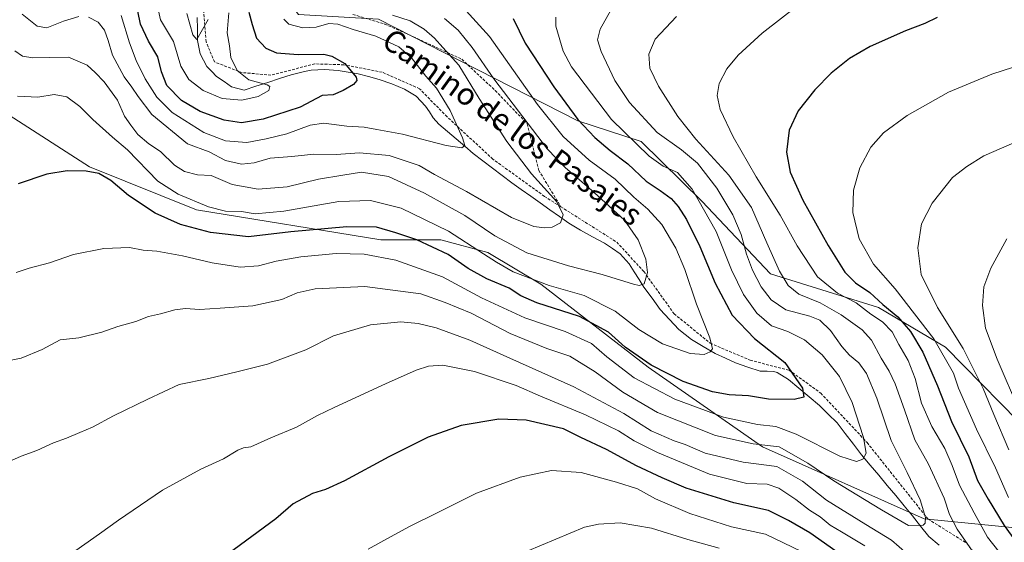
# Model space of a CAD drawing. Units: metres. Extents: x 573279 to 576723, y 4733448 to 4735798.
# Drawn here: x 574430 to 574787, y 4734477 to 4734666 of the extents above; entities that cross this region are included whole.
import ezdxf
from ezdxf.enums import TextEntityAlignment as Align

# ---------------------------------------------------------------- set-up
doc = ezdxf.new("R2010")
doc.units = ezdxf.units.M
doc.header["$MEASUREMENT"] = 0
doc.linetypes.add('TRAZOSX2', pattern=[1.5, 1, -0.5])
for name, color, linetype, lineweight in [('Arbolado forestal CxS', 92, 'Continuous', 0), ('Corriente natural lineal', 142, 'Continuous', 13), ('Curva de nivel maestra', 36, 'Continuous', 30), ('Curva de nivel normal', 36, 'Continuous', 0), ('Senda', 19, 'TRAZOSX2', 0), ('Texto cartográfico', 19, 'Continuous', 0)]:
    doc.layers.add(name, color=color, linetype=linetype, lineweight=lineweight)
doc.styles.add('Arial', font='txt', dxfattribs={"height": 0.2})

# ---------------------------------------------------------------- blocks, each defined once
blk = doc.blocks.new('*U170')
at = {"layer": 'Curva de nivel normal', "color": 36, "linetype": 'Continuous', "lineweight": 0}
for points in [[(574565.19, 4734667.96, 835), (574571.54, 4734665.93, 835), (574576.67, 4734662.95, 835), (574580.37, 4734659.73, 835), (574583.43, 4734656.29, 835), (574589.19, 4734649.82, 835), (574596.62, 4734637.82, 835), (574606.69, 4734622.15, 835), (574615.65, 4734610.49, 835), (574624.85, 4734600.27, 835), (574627.13, 4734595.56, 835), (574626.16, 4734592.73, 835), (574623.16, 4734591.1, 835), (574620.38, 4734590.83, 835), (574616.49, 4734591.32, 835), (574608.38, 4734594.62, 835), (574592.02, 4734604.07, 835), (574580.41, 4734610.26, 835), (574574.84, 4734613.51, 835), (574563.95, 4734617.06, 835), (574553.16, 4734618.02, 835), (574544.67, 4734617.52, 835), (574536.67, 4734617.54, 835), (574528.62, 4734616.74, 835), (574520.78, 4734616.1, 835), (574514.95, 4734614.48, 835), (574510.32, 4734614.02, 835), (574504.6, 4734615.32, 835), (574498.63, 4734618.43, 835), (574490.71, 4734621.28, 835), (574477.8, 4734631.94, 835), (574472.83, 4734638.48, 835), (574470.61, 4734641.9, 835), (574467.73, 4734645.7, 835), (574463.5, 4734653.54, 835), (574461.96, 4734658.77, 835), (574460.62, 4734662.6, 835), (574458.35, 4734665.42, 835), (574454.85, 4734667.34, 835)], [(574451.27, 4734667.56, 835), (574445.72, 4734665.83, 835), (574439.72, 4734663.46, 835), (574436.15, 4734664, 835), (574430.75, 4734668.39, 835)]]:
    blk.add_polyline3d(points, dxfattribs=at)
blk = doc.blocks.new('*U177')
at = {"layer": 'Curva de nivel normal', "color": 36, "linetype": 'Continuous', "lineweight": 0}
blk.add_polyline3d([(574505.72, 4734668.85, 820), (574505.12, 4734661.58, 820), (574506.01, 4734656.87, 820), (574506.5, 4734652.64, 820), (574508.79, 4734647.98, 820), (574513.02, 4734644.56, 820), (574519.65, 4734642.72, 820), (574520.67, 4734642.12, 820), (574520.34, 4734640.73, 820), (574516.41, 4734638.48, 820), (574510.48, 4734637.2, 820), (574503.36, 4734637.84, 820), (574496.49, 4734640.63, 820), (574491.23, 4734644.68, 820), (574488.38, 4734649.57, 820), (574485.63, 4734658.42, 820), (574481.01, 4734666.36, 820), (574479.36, 4734673.33, 820)], dxfattribs=at)
blk = doc.blocks.new('*U178')
at = {"layer": 'Curva de nivel normal', "color": 36, "linetype": 'Continuous', "lineweight": 0}
for points in [[(574792.6, 4734622.51, 885), (574779.78, 4734616.96, 885), (574773.59, 4734613.17, 885), (574768.47, 4734609.15, 885), (574761.02, 4734599.82, 885), (574757.14, 4734592.3, 885), (574755.84, 4734583.64, 885), (574757.08, 4734573.91, 885), (574762.99, 4734561.9, 885), (574772.25, 4734547.06, 885), (574779.59, 4734532.54, 885), (574783.45, 4734523.17, 885), (574788.9, 4734510.34, 885)], [(574683.76, 4734474.61, 885), (574672.33, 4734477.8, 885), (574659.14, 4734481.96, 885), (574647.82, 4734483.79, 885), (574639.9, 4734483.4, 885), (574634.88, 4734482.26, 885), (574614, 4734473.54, 885)]]:
    blk.add_polyline3d(points, dxfattribs=at)
blk = doc.blocks.new('*U182')
at = {"layer": 'Curva de nivel normal', "color": 36, "linetype": 'Continuous', "lineweight": 0}
blk.add_polyline3d([(574644.39, 4734669.82, 860), (574640.53, 4734662.88, 860), (574639.63, 4734659.03, 860), (574640.9, 4734654.82, 860), (574645.85, 4734644.32, 860), (574651.15, 4734636.35, 860), (574661.24, 4734625.39, 860), (574670.05, 4734619.2, 860), (574675.84, 4734614.33, 860), (574682.92, 4734605.3, 860), (574688.7, 4734595.59, 860), (574691.71, 4734588.5, 860), (574693.64, 4734581.31, 860), (574695.81, 4734575.48, 860), (574698.99, 4734569.48, 860), (574702.57, 4734564.73, 860), (574707.95, 4734561.11, 860), (574716.67, 4734558.83, 860), (574720.21, 4734557.37, 860), (574724.16, 4734553.65, 860), (574728.3, 4734547.78, 860), (574731.02, 4734544.65, 860), (574734.39, 4734541.91, 860), (574737.22, 4734538.02, 860), (574741, 4734529.06, 860), (574746.18, 4734513.66, 860), (574751.93, 4734502.09, 860), (574756.68, 4734492.17, 860), (574758.66, 4734485.82, 860), (574758.49, 4734483.68, 860), (574757.73, 4734483.01, 860), (574752.42, 4734482.84, 860), (574742.62, 4734488.59, 860), (574725.32, 4734499.08, 860), (574715.94, 4734505.46, 860), (574705.5, 4734511.35, 860), (574696.02, 4734512.46, 860), (574682.34, 4734515.56, 860), (574661.36, 4734523.9, 860), (574648.78, 4734531.25, 860), (574638.73, 4734538.66, 860), (574629.48, 4734544.26, 860), (574621.24, 4734547.12, 860), (574607.82, 4734552.58, 860), (574593.69, 4734559.85, 860), (574584.31, 4734563.81, 860), (574575.44, 4734566.97, 860), (574555.08, 4734569.58, 860), (574537.16, 4734568.79, 860), (574530.56, 4734567.34, 860), (574525.02, 4734564.84, 860), (574514.42, 4734562.51, 860), (574502.68, 4734561.72, 860), (574495.12, 4734561.28, 860), (574489.98, 4734561.58, 860), (574486.16, 4734561.17, 860), (574481, 4734559.66, 860), (574476.67, 4734558.68, 860), (574472.04, 4734556.9, 860), (574465.5, 4734555.06, 860), (574459.71, 4734553.04, 860), (574451.34, 4734550.94, 860), (574444.6, 4734550.24, 860), (574438.07, 4734546.73, 860), (574430.37, 4734543.62, 860), (574419.91, 4734541.51, 860)], dxfattribs=at)
blk = doc.blocks.new('*U183')
at = {"layer": 'Curva de nivel normal', "color": 36, "linetype": 'Continuous', "lineweight": 0}
for points in [[(574712.27, 4734671.47, 870), (574699.28, 4734661.43, 870), (574690.68, 4734653.49, 870), (574686.53, 4734648.49, 870), (574683.68, 4734643.17, 870), (574682.95, 4734638.9, 870), (574684.05, 4734633.84, 870), (574688.83, 4734623.89, 870), (574697.18, 4734609.42, 870), (574705.81, 4734595.5, 870), (574712.02, 4734584.31, 870), (574719.45, 4734573.14, 870), (574726.64, 4734567.14, 870), (574733.44, 4734563.6, 870), (574738.78, 4734559.6, 870), (574742.95, 4734556.78, 870), (574746.57, 4734553.08, 870), (574748.97, 4734548.53, 870), (574752.3, 4734542.75, 870), (574754.91, 4734536.15, 870), (574757.11, 4734527.2, 870), (574760.94, 4734518.76, 870), (574765.65, 4734510.86, 870), (574768.33, 4734504.66, 870), (574770.92, 4734497.46, 870), (574776.3, 4734487.46, 870), (574781.16, 4734478.66, 870), (574787.57, 4734470.52, 870)], [(574736.59, 4734475.46, 870), (574728.12, 4734480.62, 870), (574724, 4734482.96, 870), (574720.35, 4734486.04, 870), (574716.5, 4734488.44, 870), (574711.56, 4734492.3, 870), (574705.44, 4734496.45, 870), (574701.18, 4734497.83, 870), (574693.78, 4734498.06, 870), (574680.23, 4734501.5, 870), (574661.37, 4734509.32, 870), (574652.9, 4734513.6, 870), (574647.14, 4734517.25, 870), (574635.18, 4734523.01, 870), (574618.93, 4734529.79, 870), (574610.02, 4734533.61, 870), (574594.92, 4734538.75, 870), (574583.39, 4734541.05, 870), (574578.23, 4734540.7, 870), (574573.81, 4734539.27, 870), (574562.67, 4734534.29, 870), (574544, 4734525.63, 870), (574538, 4734522.77, 870), (574530.34, 4734518.6, 870), (574521, 4734514.67, 870), (574513.74, 4734511.42, 870), (574511.13, 4734511.07, 870), (574509.05, 4734510.23, 870), (574503.77, 4734507.02, 870), (574495.56, 4734503.27, 870), (574481.67, 4734495.69, 870), (574465.67, 4734484.83, 870), (574458.81, 4734479.83, 870), (574448.22, 4734472.33, 870)]]:
    blk.add_polyline3d(points, dxfattribs=at)
blk = doc.blocks.new('*U185')
at = {"layer": 'Curva de nivel normal', "color": 36, "linetype": 'Continuous', "lineweight": 0}
blk.add_polyline3d([(574525.73, 4734666.6, 830), (574527.57, 4734664.72, 830), (574532.58, 4734663.39, 830), (574537.44, 4734663.67, 830), (574542.1, 4734664.96, 830), (574545.31, 4734664.75, 830), (574550.92, 4734662.79, 830), (574559.06, 4734660.44, 830), (574567.49, 4734656.53, 830), (574572.04, 4734652.56, 830), (574577.23, 4734645.89, 830), (574581.09, 4734641.49, 830), (574586.04, 4734633.47, 830), (574590.58, 4734623.57, 830), (574591.42, 4734620.75, 830), (574590.32, 4734619.84, 830), (574584.64, 4734620.72, 830), (574568.83, 4734624.8, 830), (574559.45, 4734626.53, 830), (574554.91, 4734627.34, 830), (574548.63, 4734627.78, 830), (574540.3, 4734628.79, 830), (574535.25, 4734628.07, 830), (574526.76, 4734624.92, 830), (574519.26, 4734623.18, 830), (574512.32, 4734621.86, 830), (574504.52, 4734622.44, 830), (574496.68, 4734625.5, 830), (574485.2, 4734632.68, 830), (574479.58, 4734638.3, 830), (574475.44, 4734644.86, 830), (574472.11, 4734651.61, 830), (574469.75, 4734658.02, 830), (574466.72, 4734667.88, 830)], dxfattribs=at)
blk = doc.blocks.new('*U192')
at = {"layer": 'Curva de nivel normal', "color": 36, "linetype": 'Continuous', "lineweight": 0}
blk.add_polyline3d([(574498.32, 4734666.39, 815), (574494.11, 4734659.2, 815), (574492.75, 4734660.93, 815), (574490.56, 4734668.6, 815)], dxfattribs=at)
blk = doc.blocks.new('*U197')
at = {"layer": 'Curva de nivel normal', "color": 36, "linetype": 'Continuous', "lineweight": 0}
blk.add_polyline3d([(574584.05, 4734666.86, 840), (574589.06, 4734662.54, 840), (574594.06, 4734656.28, 840), (574601.92, 4734644.87, 840), (574621.43, 4734619.36, 840), (574627.8, 4734612.76, 840), (574638.4, 4734603.72, 840), (574649.42, 4734593.62, 840), (574654.32, 4734586.5, 840), (574657.12, 4734579.5, 840), (574657.72, 4734574.66, 840), (574656.56, 4734570.59, 840), (574654.74, 4734569.89, 840), (574652.67, 4734570.37, 840), (574641.28, 4734573.97, 840), (574629.1, 4734577.02, 840), (574613.94, 4734581.82, 840), (574602.28, 4734587.93, 840), (574591.48, 4734595.36, 840), (574584.68, 4734599.1, 840), (574576.82, 4734603.47, 840), (574563.73, 4734609.53, 840), (574553.97, 4734611.1, 840), (574547.19, 4734610, 840), (574538.28, 4734608.5, 840), (574526.98, 4734605.74, 840), (574516.46, 4734604.89, 840), (574506.96, 4734606.59, 840), (574499.35, 4734609.84, 840), (574494.42, 4734610.12, 840), (574489.65, 4734611.27, 840), (574486.04, 4734613.64, 840), (574481, 4734618.61, 840), (574476.68, 4734621.31, 840), (574472.78, 4734624.75, 840), (574470.17, 4734628.17, 840), (574467.9, 4734631.41, 840), (574465.41, 4734637.15, 840), (574460.53, 4734643.89, 840), (574457.28, 4734647.22, 840), (574454.37, 4734649.85, 840), (574447.61, 4734652.76, 840), (574440.5, 4734652.64, 840), (574434.66, 4734652.51, 840), (574430.88, 4734653.19, 840), (574428.14, 4734655.13, 840)], dxfattribs=at)
blk = doc.blocks.new('*U199')
at = {"layer": 'Curva de nivel normal', "color": 36, "linetype": 'Continuous', "lineweight": 0}
for points in [[(574790.53, 4734649.11, 880), (574782.71, 4734646.56, 880), (574767, 4734640.08, 880), (574752, 4734631.63, 880), (574743.38, 4734625.28, 880), (574738.82, 4734620.13, 880), (574734.81, 4734612.58, 880), (574732.54, 4734604.52, 880), (574732.2, 4734596.43, 880), (574734.6, 4734586.83, 880), (574739.74, 4734577.64, 880), (574747.58, 4734568.74, 880), (574761.62, 4734550.64, 880), (574768.77, 4734538.12, 880), (574770.62, 4734532.65, 880), (574777.08, 4734517.83, 880), (574784.05, 4734503.83, 880), (574788.76, 4734493.01, 880)], [(574713.6, 4734473.45, 880), (574700.53, 4734479.75, 880), (574688.22, 4734482.38, 880), (574673.1, 4734487.18, 880), (574660.66, 4734492.5, 880), (574654.07, 4734496.23, 880), (574646.42, 4734498.58, 880), (574633.62, 4734502.12, 880), (574622.92, 4734502.8, 880), (574611.46, 4734500.43, 880), (574595.6, 4734494.55, 880), (574581.4, 4734487.41, 880), (574571.37, 4734482.5, 880), (574564.48, 4734478.78, 880), (574556.34, 4734474.28, 880)]]:
    blk.add_polyline3d(points, dxfattribs=at)
blk = doc.blocks.new('*U200')
at = {"layer": 'Curva de nivel normal', "color": 36, "linetype": 'Continuous', "lineweight": 0}
for points in [[(574668.24, 4734667.49, 865), (574660.44, 4734659.33, 865), (574658.15, 4734653.87, 865), (574658.59, 4734648.82, 865), (574661.75, 4734642.27, 865), (574668.7, 4734631.24, 865), (574675.24, 4734623.01, 865), (574687.29, 4734609.97, 865), (574695.45, 4734598.19, 865), (574701.01, 4734585.37, 865), (574705.59, 4734575.14, 865), (574708.72, 4734569.9, 865), (574712.68, 4734566.78, 865), (574720.34, 4734563.6, 865), (574728.04, 4734559.35, 865), (574735.68, 4734553.89, 865), (574739.04, 4734550.06, 865), (574742.48, 4734543.53, 865), (574745.37, 4734538.91, 865), (574747.57, 4734534.24, 865), (574751, 4734524.84, 865), (574754.76, 4734513.9, 865), (574759.69, 4734505.16, 865), (574765.43, 4734492.83, 865), (574767.28, 4734486.85, 865), (574770.07, 4734481.5, 865), (574776.76, 4734471.93, 865)], [(574754.58, 4734470.35, 865), (574746.33, 4734477.49, 865), (574736.92, 4734483.18, 865), (574722.64, 4734492.07, 865), (574713.97, 4734498.93, 865), (574704.7, 4734504.22, 865), (574692.38, 4734505.87, 865), (574678.64, 4734509.12, 865), (574671.4, 4734512.21, 865), (574667.34, 4734513.6, 865), (574659.03, 4734517.21, 865), (574649.1, 4734523.52, 865), (574631, 4734533.21, 865), (574607.7, 4734543.54, 865), (574593.28, 4734550.11, 865), (574581.04, 4734554.57, 865), (574574.43, 4734556.12, 865), (574568.23, 4734556.7, 865), (574557.16, 4734555.64, 865), (574543.76, 4734551.69, 865), (574533.68, 4734546.64, 865), (574519.76, 4734541.4, 865), (574508.67, 4734538.66, 865), (574498.49, 4734536.23, 865), (574487.68, 4734534.01, 865), (574476.42, 4734528.74, 865), (574463.93, 4734522.65, 865), (574456.33, 4734518.52, 865), (574451.69, 4734516.6, 865), (574446.88, 4734514.52, 865), (574442.14, 4734512.85, 865), (574436.04, 4734510.14, 865), (574430.37, 4734508.04, 865), (574420.81, 4734503.78, 865)]]:
    blk.add_polyline3d(points, dxfattribs=at)
blk = doc.blocks.new('*U201')
at = {"layer": 'Curva de nivel normal', "color": 36, "linetype": 'Continuous', "lineweight": 0}
blk.add_polyline3d([(574589.44, 4734672.25, 845), (574600.33, 4734660.23, 845), (574617.85, 4734635.65, 845), (574627.1, 4734624, 845), (574636.56, 4734615.37, 845), (574646.04, 4734608.52, 845), (574652.78, 4734601.93, 845), (574657.8, 4734597.62, 845), (574662.92, 4734592.08, 845), (574668.02, 4734583.52, 845), (574671.26, 4734575.75, 845), (574675.46, 4734563.19, 845), (574680.3, 4734550.91, 845), (574681.34, 4734547.01, 845), (574680.48, 4734545.86, 845), (574678.3, 4734544.88, 845), (574673.16, 4734545.3, 845), (574663.13, 4734548.74, 845), (574654.63, 4734553.93, 845), (574646.01, 4734560.62, 845), (574634.7, 4734566.29, 845), (574622.07, 4734569.96, 845), (574608.92, 4734574.84, 845), (574602.92, 4734578.42, 845), (574598.14, 4734581.43, 845), (574585.54, 4734589.66, 845), (574568.37, 4734598.03, 845), (574557.15, 4734600.81, 845), (574545.71, 4734600.4, 845), (574525.67, 4734596.95, 845), (574515.34, 4734595.99, 845), (574510.34, 4734596.82, 845), (574504.58, 4734596.9, 845), (574498.35, 4734598.45, 845), (574487.39, 4734603.12, 845), (574480, 4734607.76, 845), (574469, 4734619.13, 845), (574463.51, 4734623.73, 845), (574456.38, 4734630.15, 845), (574451.72, 4734634.84, 845), (574446.96, 4734638.36, 845), (574442.35, 4734639.19, 845), (574436.5, 4734638.22, 845), (574429.03, 4734638.66, 845)], dxfattribs=at)
blk = doc.blocks.new('*U204')
at = {"layer": 'Curva de nivel normal', "color": 36, "linetype": 'Continuous', "lineweight": 0}
blk.add_polyline3d([(574788.12, 4734586.82, 890), (574782.28, 4734576.24, 890), (574779.84, 4734569.49, 890), (574779.33, 4734562.66, 890), (574780.45, 4734554.5, 890), (574784.66, 4734543.21, 890), (574792.68, 4734524.34, 890)], dxfattribs=at)
blk = doc.blocks.new('*U205')
at = {"layer": 'Curva de nivel normal', "color": 36, "linetype": 'Continuous', "lineweight": 0}
blk.add_polyline3d([(574624.5, 4734667.35, 855), (574624.43, 4734663.98, 855), (574627.12, 4734654.95, 855), (574630.14, 4734649.29, 855), (574644.69, 4734630.15, 855), (574658.36, 4734616.87, 855), (574663.4, 4734613.25, 855), (574668.59, 4734610.94, 855), (574673.9, 4734604.94, 855), (574682.62, 4734589.54, 855), (574688.26, 4734575.59, 855), (574692.53, 4734566.69, 855), (574697.38, 4734559.87, 855), (574702.75, 4734555.36, 855), (574708.64, 4734553.26, 855), (574714.64, 4734550.25, 855), (574721.16, 4734544.77, 855), (574727.45, 4734536.9, 855), (574731.98, 4734527.5, 855), (574736.12, 4734514.83, 855), (574737.07, 4734509.16, 855), (574735.85, 4734506.99, 855), (574733.54, 4734506.03, 855), (574727.5, 4734508.04, 855), (574711.67, 4734516, 855), (574704.34, 4734518.78, 855), (574697.67, 4734519.56, 855), (574685.34, 4734522.2, 855), (574667.59, 4734528.66, 855), (574652.87, 4734536.47, 855), (574642.97, 4734544.08, 855), (574637.44, 4734548.9, 855), (574627.79, 4734553.24, 855), (574613.24, 4734558.23, 855), (574597.48, 4734565.43, 855), (574583.34, 4734573.1, 855), (574566.34, 4734579.18, 855), (574554.84, 4734581.32, 855), (574544.7, 4734581.54, 855), (574531.84, 4734580.32, 855), (574522.98, 4734578.77, 855), (574516.58, 4734577.08, 855), (574509.83, 4734576.65, 855), (574499.76, 4734578.16, 855), (574488.94, 4734580.75, 855), (574479.69, 4734582.44, 855), (574474.67, 4734582.82, 855), (574469.67, 4734583.7, 855), (574460.34, 4734583.39, 855), (574449.34, 4734581.19, 855), (574440.67, 4734578.21, 855), (574433.34, 4734576.18, 855), (574428.55, 4734574.66, 855)], dxfattribs=at)
blk = doc.blocks.new('*U218')
at = {"layer": 'Curva de nivel maestra', "color": 36, "linetype": 'Continuous', "lineweight": 30}
for points in [[(574762.84, 4734667.12, 875), (574758.42, 4734665.02, 875), (574751.32, 4734662.33, 875), (574738.54, 4734656.62, 875), (574731.09, 4734652.34, 875), (574724.39, 4734646.93, 875), (574718.41, 4734640.91, 875), (574712.4, 4734633.26, 875), (574709.14, 4734626.35, 875), (574708.22, 4734618.34, 875), (574709.52, 4734611.01, 875), (574714.09, 4734600.91, 875), (574723.24, 4734584.4, 875), (574729.32, 4734574.81, 875), (574733.26, 4734570.88, 875), (574738.39, 4734567.37, 875), (574743.16, 4734563.08, 875), (574748.6, 4734558.62, 875), (574753.21, 4734553.22, 875), (574757.7, 4734545.7, 875), (574763, 4734533.6, 875), (574768.01, 4734520.6, 875), (574774.37, 4734507.83, 875), (574777.53, 4734499.23, 875), (574781.36, 4734492.45, 875), (574787.17, 4734482.91, 875), (574795.34, 4734471.47, 875)], [(574726.1, 4734473.54, 875), (574716.58, 4734480.17, 875), (574708.95, 4734484.72, 875), (574701.63, 4734488.34, 875), (574689.04, 4734491.08, 875), (574671.72, 4734496.43, 875), (574663.03, 4734500.19, 875), (574653.72, 4734504.56, 875), (574642.87, 4734510.45, 875), (574633.5, 4734514.74, 875), (574627.21, 4734517.88, 875), (574613.67, 4734521.14, 875), (574603.77, 4734521.45, 875), (574590.06, 4734519.17, 875), (574578.1, 4734514.89, 875), (574563.78, 4734507.74, 875), (574547.79, 4734499.03, 875), (574540.83, 4734495.93, 875), (574536.13, 4734494.51, 875), (574529.12, 4734490.76, 875), (574522.77, 4734485.34, 875), (574496.67, 4734466.03, 875)]]:
    blk.add_polyline3d(points, dxfattribs=at)
blk = doc.blocks.new('*U221')
at = {"layer": 'Curva de nivel maestra', "color": 36, "linetype": 'Continuous', "lineweight": 30}
blk.add_polyline3d([(574608.94, 4734666.76, 850), (574613.36, 4734657.89, 850), (574623.68, 4734642.04, 850), (574632.48, 4734630.12, 850), (574638.61, 4734623.58, 850), (574644.22, 4734618.89, 850), (574650.61, 4734614.06, 850), (574657.18, 4734607.75, 850), (574662.3, 4734604.41, 850), (574666.31, 4734601.52, 850), (574668.87, 4734598.65, 850), (574671.88, 4734593.84, 850), (574676.67, 4734584.08, 850), (574682.24, 4734570.74, 850), (574688.44, 4734559.12, 850), (574696.5, 4734550.71, 850), (574707.54, 4734542.02, 850), (574713.92, 4734532.75, 850), (574714.4, 4734529.4, 850), (574711, 4734528.6, 850), (574701.67, 4734528.65, 850), (574694.34, 4734529.87, 850), (574687.34, 4734530.26, 850), (574681.34, 4734531.39, 850), (574670.63, 4734535.17, 850), (574659.02, 4734541.02, 850), (574649.66, 4734547.51, 850), (574643.61, 4734553, 850), (574632.99, 4734558.74, 850), (574617.52, 4734563.64, 850), (574611.75, 4734566.15, 850), (574607.56, 4734568.98, 850), (574599.35, 4734572.36, 850), (574592.67, 4734576.08, 850), (574585.34, 4734581.17, 850), (574573.94, 4734586.48, 850), (574566.42, 4734589.04, 850), (574559.37, 4734591.13, 850), (574548.65, 4734591.28, 850), (574528.27, 4734589.44, 850), (574512.94, 4734587.63, 850), (574499.17, 4734589.12, 850), (574488.21, 4734592.07, 850), (574479.05, 4734596.21, 850), (574469.4, 4734602.55, 850), (574462.9, 4734608.04, 850), (574458.62, 4734610.56, 850), (574454, 4734611.46, 850), (574447.04, 4734611.58, 850), (574439.7, 4734610.33, 850), (574429.34, 4734606.83, 850)], dxfattribs=at)
blk = doc.blocks.new('*U228')
at = {"layer": 'Curva de nivel maestra', "color": 36, "linetype": 'Continuous', "lineweight": 30}
blk.add_polyline3d([(574513.06, 4734669.12, 825), (574514.21, 4734664.59, 825), (574515.84, 4734659.68, 825), (574519.18, 4734655.99, 825), (574523.11, 4734654.34, 825), (574530.92, 4734653.72, 825), (574540.3, 4734653.85, 825), (574543.13, 4734653.16, 825), (574547.92, 4734650.47, 825), (574552, 4734645.49, 825), (574552.19, 4734644.35, 825), (574551.03, 4734642.82, 825), (574547.32, 4734640.65, 825), (574543.58, 4734639.1, 825), (574539.69, 4734638.82, 825), (574531.68, 4734634.66, 825), (574518.26, 4734630.23, 825), (574510.34, 4734628.99, 825), (574504.02, 4734629.97, 825), (574495.41, 4734633.01, 825), (574488.62, 4734637.1, 825), (574483.32, 4734642.47, 825), (574481.28, 4734647.46, 825), (574479.94, 4734652.86, 825), (574476.57, 4734658.64, 825), (574473.71, 4734664.76, 825), (574471.6, 4734674.96, 825)], dxfattribs=at)

msp = doc.modelspace()

# ---------------------------------------------------------------- linework, layer by layer
at = {"layer": 'Arbolado forestal CxS', "color": 92, "linetype": 'Continuous', "lineweight": 0}
for points in [[(574794.96, 4734481.72, 879.61), (574758.09, 4734485.23, 860.85), (574699.45, 4734511.42, 863.21), (574657.93, 4734540.3, 851.71), (574618.95, 4734570.48, 846.77), (574599.75, 4734581.86, 845.14), (574582.65, 4734586.52, 849.17), (574560.89, 4734586.52, 853.61), (574494.05, 4734597.4, 847.7), (574455.19, 4734612.94, 850.19), (574426.09, 4734631.76, 846.18), (574395.35, 4734674.45, 841.59), (574368.83, 4734720.79, 830.08), (574336.72, 4734759.91, 807), (574312.98, 4734787.86, 781.17), (574279.46, 4734799.04, 768.11), (574240.36, 4734801.83, 778.91), (574213.83, 4734804.63, 787.76), (574183.11, 4734817.2, 797.58), (574167.06, 4734846.26, 796.11), (574171.19, 4734886.96, 769.56)], [(574798.93, 4734514.01, 891.87), (574765.85, 4734547.55, 881.34), (574741.6, 4734561.96, 872.15), (574702.35, 4734574.15, 863.66), (574677.38, 4734600.51, 855.55), (574655.38, 4734622.24, 855.91), (574632.45, 4734629.67, 849.7), (574560.04, 4734666.52, 831.89), (574531, 4734668.23, 830.68), (574519.04, 4734683.6, 827.23), (574536.12, 4734709.21, 837.15), (574532.71, 4734724.58, 835.21), (574512.21, 4734750.19, 833.5), (574500.25, 4734758.73, 827.74), (574500.03, 4734774.26, 833.78), (574541.03, 4734793.04, 832.09), (574544.66, 4734806.53, 831.96), (574549.79, 4734818.49, 831.74), (574518.25, 4734864.7, 825.72)], [(574518.25, 4734864.7, 825.72), (574549.79, 4734818.49, 831.74), (574544.66, 4734806.53, 831.96), (574541.03, 4734793.04, 832.09), (574500.03, 4734774.26, 833.78), (574500.25, 4734758.73, 827.74), (574512.21, 4734750.19, 833.5), (574532.71, 4734724.58, 835.21), (574536.12, 4734709.21, 837.15), (574519.04, 4734683.6, 827.23), (574531, 4734668.23, 830.68), (574560.04, 4734666.52, 831.89), (574632.45, 4734629.67, 849.7), (574655.38, 4734622.24, 855.91), (574677.38, 4734600.51, 855.55), (574702.35, 4734574.15, 863.66), (574741.6, 4734561.96, 872.15), (574765.85, 4734547.55, 881.34), (574798.93, 4734514.01, 891.87)], [(574518.25, 4734864.7, 825.72), (574549.79, 4734818.49, 831.74), (574544.66, 4734806.53, 831.96), (574541.03, 4734793.04, 832.09), (574500.03, 4734774.26, 833.78), (574500.25, 4734758.73, 827.74), (574512.21, 4734750.19, 833.5), (574532.71, 4734724.58, 835.21), (574536.12, 4734709.21, 837.15), (574519.04, 4734683.6, 827.23), (574531, 4734668.23, 830.68), (574560.04, 4734666.52, 831.89), (574632.45, 4734629.67, 849.7), (574655.38, 4734622.24, 855.91), (574677.38, 4734600.51, 855.55), (574702.35, 4734574.15, 863.66), (574741.6, 4734561.96, 872.15), (574765.85, 4734547.55, 881.34), (574798.93, 4734514.01, 891.87)], [(574518.25, 4734864.7, 825.72), (574549.79, 4734818.49, 831.74), (574544.66, 4734806.53, 831.96), (574541.03, 4734793.04, 832.09), (574500.03, 4734774.26, 833.78), (574500.25, 4734758.73, 827.74), (574512.21, 4734750.19, 833.5), (574532.71, 4734724.58, 835.21), (574536.12, 4734709.21, 837.15), (574519.04, 4734683.6, 827.23), (574531, 4734668.23, 830.68), (574560.04, 4734666.52, 831.89), (574632.45, 4734629.67, 849.7), (574655.38, 4734622.24, 855.91), (574677.38, 4734600.51, 855.55), (574702.35, 4734574.15, 863.66), (574741.6, 4734561.96, 872.15), (574765.85, 4734547.55, 881.34), (574798.93, 4734514.01, 891.87)], [(574279.46, 4734799.04, 768.11), (574312.98, 4734787.86, 781.17), (574336.72, 4734759.91, 807), (574368.83, 4734720.79, 830.08), (574395.35, 4734674.45, 841.59), (574426.09, 4734631.76, 846.18), (574455.19, 4734612.94, 850.19), (574494.05, 4734597.4, 847.7), (574560.89, 4734586.52, 853.61), (574582.65, 4734586.52, 849.17), (574599.75, 4734581.86, 845.14), (574618.95, 4734570.48, 846.77), (574657.93, 4734540.3, 851.71), (574699.45, 4734511.42, 863.21), (574758.09, 4734485.23, 860.85), (574794.96, 4734481.72, 879.61), (574803.28, 4734483.63, 883.9)], [(574279.46, 4734799.04, 768.11), (574312.98, 4734787.86, 781.17), (574336.72, 4734759.91, 807), (574368.83, 4734720.79, 830.08), (574395.35, 4734674.45, 841.59), (574426.09, 4734631.76, 846.18), (574455.19, 4734612.94, 850.19), (574494.05, 4734597.4, 847.7), (574560.89, 4734586.52, 853.61), (574582.65, 4734586.52, 849.17), (574599.75, 4734581.86, 845.14), (574618.95, 4734570.48, 846.77), (574657.93, 4734540.3, 851.71), (574699.45, 4734511.42, 863.21), (574758.09, 4734485.23, 860.85), (574794.96, 4734481.72, 879.61), (574803.28, 4734483.63, 883.9)], [(574426.09, 4734631.76, 846.18), (574455.19, 4734612.94, 850.19), (574494.05, 4734597.4, 847.7), (574560.89, 4734586.52, 853.61), (574582.65, 4734586.52, 849.17), (574599.75, 4734581.86, 845.14), (574618.95, 4734570.48, 846.77), (574657.93, 4734540.3, 851.71), (574699.45, 4734511.42, 863.21), (574758.09, 4734485.23, 860.85), (574794.96, 4734481.72, 879.61)]]:
    msp.add_polyline3d(points, dxfattribs=at)
at = {"layer": 'Corriente natural lineal', "color": 142, "linetype": 'Continuous', "lineweight": 13}
msp.add_polyline3d([(574763.57, 4734475.79, 861.57), (574759.85, 4734478.93, 860.8), (574756.86, 4734482.62, 859.86), (574753.86, 4734486.32, 859.14), (574750.87, 4734490.01, 858.23), (574747.87, 4734493.7, 857.67), (574744.75, 4734497.39, 856.99), (574741.63, 4734501.08, 856.41), (574738.5, 4734504.76, 855.71), (574735.38, 4734508.45, 854.73), (574732.43, 4734512.36, 853.98), (574729.47, 4734516.26, 853.26), (574726.52, 4734520.17, 852.41), (574723.34, 4734523.31, 851.65), (574720.15, 4734526.44, 851.07), (574716.39, 4734529.57, 850.22), (574712.62, 4734532.7, 849.51), (574708.86, 4734535.83, 848.96), (574704.75, 4734538.42, 848.13), (574703.6, 4734538.76, 847.97), (574701.09, 4734538.81, 847.56), (574698.58, 4734538.86, 847.28), (574694.13, 4734540.36, 846.9), (574689.68, 4734541.85, 846.31), (574685.97, 4734543.58, 845.66), (574682.25, 4734545.31, 845.3), (574677.95, 4734547.82, 844.45), (574673.65, 4734550.32, 843.9), (574671.38, 4734552.14, 843.4), (574669.1, 4734553.95, 842.95), (574665.73, 4734557.62, 842.34), (574662.36, 4734561.29, 841.59), (574659.38, 4734565.29, 840.94), (574656.4, 4734569.28, 839.96), (574654.64, 4734572.12, 839.66), (574652.88, 4734574.95, 839.16), (574651.12, 4734577.79, 838.71), (574647.78, 4734581.45, 838.07), (574644.98, 4734583.39, 837.55), (574642.17, 4734585.32, 837.19), (574637.78, 4734587.64, 836.48), (574633.39, 4734589.96, 835.93), (574629.17, 4734592.54, 835.29), (574625.72, 4734594.99, 834.79), (574622.27, 4734597.43, 834.3), (574618.82, 4734599.88, 833.73), (574615.36, 4734602.32, 833.18), (574611.91, 4734604.77, 832.77), (574608.46, 4734607.21, 832.36), (574604.97, 4734609.87, 831.94), (574601.47, 4734612.53, 831.28), (574597.98, 4734615.18, 830.89), (574594.48, 4734617.84, 830.38), (574591.37, 4734620.5, 830.06), (574588.26, 4734623.17, 829.63), (574585.14, 4734625.83, 829.2), (574582.03, 4734628.49, 828.69), (574579.97, 4734630.81, 828.56), (574578.57, 4734632.89, 828.35), (574577.16, 4734634.96, 828.22), (574575.43, 4734636.82, 828.12), (574573.7, 4734638.67, 827.9), (574569.54, 4734641.2, 827.66), (574564.96, 4734643.15, 827.14), (574560.28, 4734644.69, 826.3), (574556.49, 4734645.72, 825.77), (574552.7, 4734646.74, 825.11), (574549.09, 4734647.35, 824.5), (574545.47, 4734647.96, 823.89), (574540.52, 4734648.32, 822.9), (574535.59, 4734648.01, 822.58), (574533.27, 4734647.6, 822.4), (574528.42, 4734646.39, 821.68), (574524.14, 4734645.01, 820.92), (574519.87, 4734643.62, 820.16), (574515.59, 4734642.24, 819.66), (574511.31, 4734640.85, 819.09), (574506.72, 4734642.01, 818.03), (574504.03, 4734643.91, 817.44), (574501.33, 4734645.81, 817.13), (574499.58, 4734647.62, 816.92), (574497.82, 4734649.42, 816.46), (574496.6, 4734651.7, 815.94), (574495.38, 4734653.98, 815.78), (574494.39, 4734658.86, 815.41), (574494.34, 4734663.04, 815.08), (574494.29, 4734667.22, 814.66)], dxfattribs=at)
at = {"layer": 'Senda', "color": 19, "linetype": 'TRAZOSX2', "lineweight": 0}
for points in [[(574626.25, 4734598.51), (574620.3, 4734602.28), (574601.63, 4734615.77), (574584.95, 4734631.13), (574575.01, 4734641.32), (574561.46, 4734647.3), (574547.54, 4734650.03), (574536.98, 4734650.32), (574521.06, 4734646.3), (574510.66, 4734647.16), (574500.56, 4734651.04), (574497.5, 4734658.36), (574496.42, 4734672.57), (574495.68, 4734685.13), (574494.45, 4734693.74), (574488.94, 4734709.24), (574483.74, 4734718.29), (574477.31, 4734726.75), (574464.36, 4734737.9), (574454.56, 4734739.77), (574437.27, 4734741.78), (574427.33, 4734744.5)], [(574550.77, 4734668.27), (574562.39, 4734664.79), (574572.78, 4734660.16), (574590.34, 4734652.04), (574602.46, 4734640.68), (574614.08, 4734628.62), (574618.28, 4734611.7), (574626.25, 4734598.51)], [(574626.25, 4734598.51), (574646.55, 4734585.67), (574656.35, 4734575.05), (574667.36, 4734559.69), (574680.49, 4734548.99), (574695.02, 4734542.82), (574709.1, 4734539.23), (574720.58, 4734530.9), (574737.41, 4734512.96), (574759.55, 4734485.19), (574773.63, 4734476.43), (574787.71, 4734457.48)]]:
    msp.add_lwpolyline(points, dxfattribs=at)

# ---------------------------------------------------------------- block references
at = {"layer": 'Curva de nivel maestra', "color": 36, "linetype": 'Continuous', "lineweight": 30}
for name in ['*U228', '*U221', '*U218']:
    msp.add_blockref(name, (0, 0), dxfattribs=at)
at = {"layer": 'Curva de nivel normal', "color": 36, "linetype": 'Continuous', "lineweight": 0}
for name in ['*U192', '*U177', '*U185', '*U170', '*U197', '*U201', '*U205', '*U182', '*U200', '*U183', '*U199', '*U178', '*U204']:
    msp.add_blockref(name, (0, 0), dxfattribs=at)

# ---------------------------------------------------------------- texts
at = {"layer": 'Texto cartográfico', "color": 19, "linetype": 'Continuous', "lineweight": 0, "style": 'Arial'}
msp.add_text('Camino de los Pasajes', height=8, rotation=-35.936, dxfattribs=at).set_placement((574608.71, 4734627.44), align=Align.MIDDLE_CENTER)

doc.saveas('drawing.dxf')
